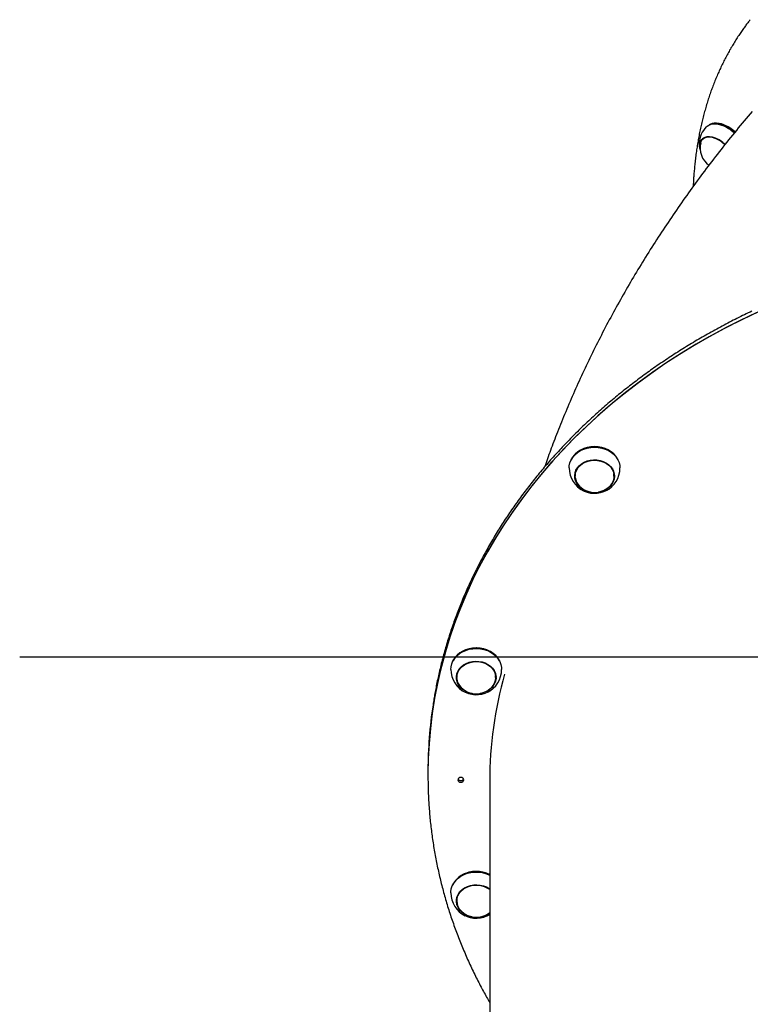
# Model space of a CAD drawing. Extents: x -5615 to 4028, y -2758 to 2132.
# Drawn here: x -5615 to -5126, y -779 to -121 of the extents above; entities that cross this region are included whole.
import ezdxf

# ---------------------------------------------------------------- set-up
doc = ezdxf.new("R2010")
doc.units = 0

msp = doc.modelspace()

# ---------------------------------------------------------------- linework, layer by layer
at = {"color": 7, "linetype": 'Continuous'}
for p, q in [((-5149.94, -189.92), (-5150.36, -189.98)), ((-5145.74, -190.91), (-5145.92, -190.85)), ((-5156.55, -199.37), (-5157.72, -200.57)), ((-5157.42, -200.03), (-5157.55, -200.4)), ((-5239.29, -408.41), (-5239.45, -408.5)), ((-5220.5, -408.5), (-5220.66, -408.41)), ((-5242.98, -424.4), (-5242.98, -425.84)), ((-5216.98, -425.84), (-5216.98, -424.4)), ((-5318.46, -543.08), (-5318.62, -543.17)), ((-5299.67, -543.17), (-5299.83, -543.08)), ((-5322.15, -559.07), (-5322.15, -560.5)), ((-5296.15, -560.5), (-5296.15, -559.07)), ((-5341.42, -622.96), (-5341.42, -624.8)), ((-5341.42, -624.8), (-5341.42, -626.64)), ((-5300.12, -630.08), (-5300.12, -1032.67)), ((-5318.46, -692.55), (-5318.62, -692.64)), ((-5322.15, -708.53), (-5322.07, -707.41)), ((-5322.15, -708.54), (-5322.15, -709.97)), ((-5301.73, -719.82), (-5300.12, -718.93))]:
    msp.add_line(p, q, dxfattribs=at)
at = {"color": 7}
msp.add_line((-1685.77, -546.81), (-5614.55, -546.81), dxfattribs=at)
at = {"color": 7, "linetype": 'Continuous'}
for points in [[(-5125.86, -120.62), (-5126.26, -121.12), (-5126.66, -121.63), (-5127.06, -122.13), (-5127.46, -122.65), (-5127.86, -123.17), (-5128.27, -123.7), (-5128.69, -124.25), (-5129.1, -124.81), (-5129.52, -125.38), (-5129.95, -125.97), (-5130.38, -126.57), (-5130.82, -127.19), (-5131.27, -127.82), (-5131.71, -128.47), (-5132.17, -129.14), (-5132.63, -129.82), (-5133.09, -130.51), (-5133.56, -131.22), (-5134.04, -131.94), (-5134.51, -132.67), (-5134.99, -133.41), (-5135.46, -134.16), (-5135.94, -134.91), (-5136.41, -135.67), (-5136.88, -136.43), (-5137.34, -137.2), (-5137.8, -137.96), (-5138.25, -138.74), (-5138.71, -139.51), (-5139.15, -140.29), (-5139.6, -141.07), (-5140.04, -141.85), (-5140.47, -142.64), (-5140.91, -143.43), (-5141.34, -144.22), (-5141.76, -145.02), (-5142.18, -145.82), (-5142.6, -146.62), (-5143.01, -147.43), (-5143.42, -148.23), (-5143.83, -149.05), (-5144.23, -149.86), (-5144.63, -150.68), (-5145.02, -151.5), (-5145.41, -152.32), (-5145.8, -153.15), (-5146.18, -153.98), (-5146.56, -154.81), (-5146.94, -155.64), (-5147.31, -156.48), (-5147.68, -157.32), (-5148.04, -158.16), (-5148.4, -159.01), (-5148.75, -159.86), (-5149.1, -160.71), (-5149.45, -161.57), (-5149.79, -162.43), (-5150.13, -163.29), (-5150.47, -164.15), (-5150.8, -165.02), (-5151.13, -165.89), (-5151.45, -166.76), (-5151.77, -167.63), (-5152.09, -168.51), (-5152.4, -169.39), (-5152.71, -170.27), (-5153.01, -171.16), (-5153.31, -172.05), (-5153.61, -172.94), (-5153.9, -173.83), (-5154.19, -174.73), (-5154.47, -175.63), (-5154.75, -176.53), (-5155.03, -177.44), (-5155.3, -178.35), (-5155.57, -179.26), (-5155.83, -180.17), (-5156.09, -181.08), (-5156.35, -182), (-5156.6, -182.92), (-5156.85, -183.85), (-5157.09, -184.77), (-5157.33, -185.7), (-5157.57, -186.63), (-5157.8, -187.57), (-5158.02, -188.5), (-5158.25, -189.44), (-5158.47, -190.38), (-5158.68, -191.33), (-5158.89, -192.27), (-5159.1, -193.22), (-5159.31, -194.17), (-5159.5, -195.13), (-5159.7, -196.08), (-5159.89, -197.04), (-5160.08, -198), (-5160.26, -198.97), (-5160.44, -199.93), (-5160.61, -200.9), (-5160.78, -201.87), (-5160.95, -202.84), (-5161.11, -203.82), (-5161.27, -204.8), (-5161.43, -205.78), (-5161.58, -206.76), (-5161.72, -207.75), (-5161.87, -208.73), (-5162.01, -209.72), (-5162.14, -210.71), (-5162.27, -211.71), (-5162.39, -212.71), (-5162.52, -213.7), (-5162.63, -214.71), (-5162.74, -215.7), (-5162.85, -216.7), (-5162.95, -217.68), (-5163.05, -218.65), (-5163.14, -219.6), (-5163.23, -220.53), (-5163.31, -221.43), (-5163.39, -222.31), (-5163.46, -223.15), (-5163.53, -223.96), (-5163.59, -224.75), (-5163.65, -225.5), (-5163.7, -226.22), (-5163.74, -226.91), (-5163.78, -227.57), (-5163.82, -228.2), (-5163.85, -228.81), (-5163.88, -229.39), (-5163.9, -229.95), (-5163.92, -230.5), (-5163.94, -231.04), (-5163.96, -231.57), (-5163.98, -232.09)], [(-5124.62, -181.99), (-5125.95, -183.56), (-5127.28, -185.13), (-5128.6, -186.71), (-5129.91, -188.28), (-5131.22, -189.86), (-5132.53, -191.44), (-5133.83, -193.03), (-5135.13, -194.61), (-5136.42, -196.2), (-5137.71, -197.79), (-5138.99, -199.38), (-5140.27, -200.97), (-5141.54, -202.57), (-5142.81, -204.16), (-5144.08, -205.76), (-5145.34, -207.36), (-5146.59, -208.96), (-5147.84, -210.57), (-5149.08, -212.17), (-5150.32, -213.78), (-5151.56, -215.39), (-5152.79, -217), (-5154.01, -218.61), (-5155.23, -220.23), (-5156.45, -221.84), (-5157.66, -223.46), (-5158.86, -225.08), (-5160.07, -226.7), (-5161.26, -228.32), (-5162.45, -229.95), (-5163.64, -231.58), (-5164.82, -233.2), (-5165.99, -234.83), (-5167.16, -236.46), (-5168.33, -238.09), (-5169.49, -239.73), (-5170.65, -241.36), (-5171.8, -243), (-5172.94, -244.64), (-5174.08, -246.28), (-5175.22, -247.92), (-5176.35, -249.56), (-5177.48, -251.21), (-5178.6, -252.85), (-5179.71, -254.5), (-5180.82, -256.15), (-5181.93, -257.8), (-5183.03, -259.45), (-5184.12, -261.1), (-5185.21, -262.75), (-5186.3, -264.41), (-5187.38, -266.06), (-5188.45, -267.72), (-5189.52, -269.38), (-5190.58, -271.04), (-5191.64, -272.7), (-5192.7, -274.37), (-5193.75, -276.03), (-5194.79, -277.7), (-5195.83, -279.36), (-5196.86, -281.03), (-5197.89, -282.7), (-5198.91, -284.37), (-5199.93, -286.04), (-5200.94, -287.71), (-5201.95, -289.38), (-5202.95, -291.06), (-5203.95, -292.74), (-5204.94, -294.41), (-5205.93, -296.09), (-5206.91, -297.77), (-5207.89, -299.45), (-5208.86, -301.13), (-5209.82, -302.81), (-5210.78, -304.5), (-5211.74, -306.18), (-5212.69, -307.86), (-5213.63, -309.55), (-5214.57, -311.24), (-5215.51, -312.93), (-5216.44, -314.62), (-5217.36, -316.31), (-5218.28, -318), (-5219.19, -319.69), (-5220.1, -321.38), (-5221.01, -323.07), (-5221.9, -324.77), (-5222.8, -326.46), (-5223.68, -328.16), (-5224.57, -329.86), (-5225.44, -331.56), (-5226.31, -333.26), (-5227.18, -334.95), (-5228.04, -336.66), (-5228.9, -338.36), (-5229.75, -340.06), (-5230.59, -341.76), (-5231.43, -343.47), (-5232.27, -345.17), (-5233.1, -346.88), (-5233.92, -348.58), (-5234.74, -350.29), (-5235.55, -352), (-5236.36, -353.7), (-5237.17, -355.41), (-5237.96, -357.12), (-5238.76, -358.83), (-5239.54, -360.54), (-5240.33, -362.26), (-5241.1, -363.97), (-5241.88, -365.68), (-5242.64, -367.4), (-5243.4, -369.11), (-5244.16, -370.82), (-5244.91, -372.54), (-5245.66, -374.26), (-5246.4, -375.97), (-5247.13, -377.69), (-5247.86, -379.41), (-5248.59, -381.13), (-5249.3, -382.85), (-5250.02, -384.57), (-5250.72, -386.28), (-5251.42, -387.99), (-5252.11, -389.7), (-5252.8, -391.39), (-5253.47, -393.07), (-5254.13, -394.73), (-5254.77, -396.36), (-5255.41, -397.98), (-5256.02, -399.57), (-5256.63, -401.14), (-5257.22, -402.69), (-5257.8, -404.21), (-5258.36, -405.71), (-5258.91, -407.19), (-5259.45, -408.64), (-5259.97, -410.07), (-5260.48, -411.48), (-5260.98, -412.88), (-5261.47, -414.25), (-5261.95, -415.62), (-5262.43, -416.98), (-5262.9, -418.34), (-5263.38, -419.69)], [(-5155.27, -192.33), (-5154.75, -191.85), (-5153.47, -191.04), (-5151.97, -190.52), (-5150.28, -190.28), (-5148.44, -190.34), (-5146.48, -190.7), (-5144.46, -191.35)], [(-5143.88, -190.96), (-5145.87, -190.33), (-5147.8, -189.97), (-5149.62, -189.91), (-5151.28, -190.14), (-5152.76, -190.66), (-5153.37, -190.99)], [(-5160.05, -202.95), (-5160.05, -202.96), (-5160.07, -203.64)], [(-5160.06, -203.7), (-5160.05, -203.9), (-5160.04, -204.1), (-5160.03, -204.3), (-5160.02, -204.5), (-5160.01, -204.7), (-5159.99, -204.9), (-5159.97, -205.09), (-5159.94, -205.29), (-5159.92, -205.49), (-5159.88, -205.68), (-5159.85, -205.87), (-5159.81, -206.06), (-5159.77, -206.25), (-5159.72, -206.43), (-5159.67, -206.61), (-5159.62, -206.8), (-5159.56, -206.97), (-5159.51, -207.15), (-5159.45, -207.33), (-5159.38, -207.5), (-5159.32, -207.67), (-5159.26, -207.84), (-5159.19, -208.01), (-5159.12, -208.18)], [(-5159.38, -205.42), (-5159.43, -204.63), (-5159.3, -203.1), (-5158.88, -201.76), (-5158.18, -200.63), (-5157.2, -199.75), (-5155.99, -199.14), (-5154.57, -198.81), (-5152.98, -198.78), (-5151.26, -199.04), (-5149.47, -199.6)], [(-5158.98, -202.89), (-5158.65, -201.94), (-5157.96, -200.83), (-5157, -199.97), (-5155.82, -199.37), (-5154.43, -199.05), (-5152.87, -199.02), (-5151.2, -199.28), (-5149.45, -199.82)], [(-5157.75, -200.6), (-5157.74, -200.59), (-5157.31, -199.83)], [(-5120.32, -315.96), (-5131, -321.02), (-5141.5, -326.32), (-5151.81, -331.87), (-5161.92, -337.66), (-5171.83, -343.69), (-5181.52, -349.94), (-5190.99, -356.42), (-5200.23, -363.11), (-5209.24, -370.02), (-5217.99, -377.14), (-5226.5, -384.46), (-5234.75, -391.97), (-5242.74, -399.68), (-5250.45, -407.57), (-5257.88, -415.63), (-5265.03, -423.87), (-5271.89, -432.27), (-5278.45, -440.83), (-5284.72, -449.53), (-5290.67, -458.38), (-5296.32, -467.37), (-5301.65, -476.48), (-5306.66, -485.72), (-5311.35, -495.07), (-5315.71, -504.52), (-5319.73, -514.07), (-5323.43, -523.72), (-5326.78, -533.44), (-5329.8, -543.24), (-5332.47, -553.11), (-5334.79, -563.03), (-5336.77, -573.01), (-5338.4, -583.03), (-5339.69, -593.08), (-5340.62, -603.16), (-5341.19, -613.25), (-5341.42, -623.36), (-5341.42, -624.8)], [(-5124.67, -315.5), (-5125.93, -316.1), (-5127.2, -316.7), (-5128.46, -317.31), (-5129.71, -317.92), (-5130.97, -318.53), (-5132.22, -319.15), (-5133.47, -319.77), (-5134.72, -320.39), (-5135.97, -321.02), (-5137.21, -321.65), (-5138.45, -322.28), (-5139.69, -322.92), (-5140.92, -323.56), (-5142.16, -324.21), (-5143.38, -324.85), (-5144.61, -325.51), (-5145.84, -326.16), (-5147.06, -326.82), (-5148.28, -327.48), (-5149.49, -328.14), (-5150.71, -328.81), (-5151.92, -329.48), (-5153.12, -330.16), (-5154.33, -330.84), (-5155.53, -331.52), (-5156.73, -332.2), (-5157.93, -332.89), (-5159.12, -333.58), (-5160.31, -334.28), (-5161.5, -334.97), (-5162.69, -335.68), (-5163.87, -336.38), (-5165.05, -337.09), (-5166.23, -337.8), (-5167.4, -338.51), (-5168.57, -339.23), (-5169.74, -339.95), (-5170.9, -340.68), (-5172.06, -341.41), (-5173.22, -342.14), (-5174.38, -342.87), (-5175.53, -343.61), (-5176.68, -344.35), (-5177.83, -345.09), (-5178.97, -345.84), (-5180.11, -346.59), (-5181.25, -347.34), (-5182.38, -348.1), (-5183.51, -348.86), (-5184.64, -349.62), (-5185.77, -350.38), (-5186.89, -351.15), (-5188.01, -351.92), (-5189.12, -352.7), (-5190.23, -353.48), (-5191.34, -354.26), (-5192.45, -355.04), (-5193.55, -355.83), (-5194.65, -356.62), (-5195.74, -357.41), (-5196.84, -358.21), (-5197.93, -359.01), (-5199.01, -359.81), (-5200.1, -360.62), (-5201.18, -361.43), (-5202.25, -362.24), (-5203.32, -363.05), (-5204.39, -363.87), (-5205.46, -364.69), (-5206.52, -365.51), (-5207.58, -366.34), (-5208.64, -367.17), (-5209.69, -368), (-5210.74, -368.84), (-5211.78, -369.67), (-5212.83, -370.51), (-5213.86, -371.36), (-5214.9, -372.2), (-5215.93, -373.05), (-5216.96, -373.91), (-5217.98, -374.76), (-5219, -375.62), (-5220.02, -376.48), (-5221.04, -377.34), (-5222.05, -378.21), (-5223.05, -379.08), (-5224.06, -379.95), (-5225.06, -380.83), (-5226.05, -381.7), (-5227.04, -382.59), (-5228.03, -383.47), (-5229.02, -384.35), (-5230, -385.24), (-5230.98, -386.13), (-5231.95, -387.03), (-5232.92, -387.93), (-5233.89, -388.82), (-5234.85, -389.73), (-5235.81, -390.63), (-5236.77, -391.54), (-5237.72, -392.45), (-5238.67, -393.36), (-5239.61, -394.28), (-5240.55, -395.2), (-5241.49, -396.12), (-5242.42, -397.04), (-5243.35, -397.97), (-5244.27, -398.89), (-5245.19, -399.83), (-5246.11, -400.76), (-5247.03, -401.69), (-5247.94, -402.63), (-5248.84, -403.57), (-5249.74, -404.52), (-5250.64, -405.46), (-5251.54, -406.41), (-5252.43, -407.36), (-5253.31, -408.32), (-5254.2, -409.27), (-5255.07, -410.23), (-5255.95, -411.19), (-5256.82, -412.16), (-5257.69, -413.12), (-5258.55, -414.09), (-5259.41, -415.06), (-5260.26, -416.03), (-5261.11, -417.01), (-5261.96, -417.99), (-5262.8, -418.97), (-5263.64, -419.95), (-5264.47, -420.93), (-5265.31, -421.92), (-5266.13, -422.91), (-5266.95, -423.9), (-5267.77, -424.9), (-5268.59, -425.89), (-5269.4, -426.89), (-5270.2, -427.89), (-5271, -428.89), (-5271.8, -429.9), (-5272.59, -430.91), (-5273.38, -431.91), (-5274.17, -432.93), (-5274.95, -433.94), (-5275.73, -434.96), (-5276.5, -435.97), (-5277.27, -436.99), (-5278.03, -438.02), (-5278.79, -439.04), (-5279.55, -440.07), (-5280.3, -441.1), (-5281.05, -442.13), (-5281.79, -443.16), (-5282.53, -444.2), (-5283.26, -445.23), (-5283.99, -446.27), (-5284.72, -447.31), (-5285.44, -448.35), (-5286.16, -449.4), (-5286.87, -450.45), (-5287.58, -451.5), (-5288.28, -452.55), (-5288.98, -453.6), (-5289.68, -454.65), (-5290.37, -455.71), (-5291.06, -456.77), (-5291.74, -457.83), (-5292.42, -458.89), (-5293.09, -459.96), (-5293.76, -461.02), (-5294.43, -462.09), (-5295.09, -463.16), (-5295.74, -464.23), (-5296.39, -465.31), (-5297.04, -466.38), (-5297.68, -467.46), (-5298.32, -468.54), (-5298.96, -469.62), (-5299.59, -470.7), (-5300.21, -471.78), (-5300.83, -472.87), (-5301.45, -473.96), (-5302.06, -475.05), (-5302.67, -476.14), (-5303.27, -477.23), (-5303.87, -478.33), (-5304.46, -479.42), (-5305.05, -480.52), (-5305.63, -481.62), (-5306.21, -482.72), (-5306.79, -483.82), (-5307.36, -484.92), (-5307.93, -486.03), (-5308.49, -487.14), (-5309.05, -488.25), (-5309.6, -489.36), (-5310.15, -490.47), (-5310.69, -491.58), (-5311.23, -492.7), (-5311.76, -493.81), (-5312.29, -494.93), (-5312.82, -496.05), (-5313.34, -497.17), (-5313.85, -498.29), (-5314.37, -499.42), (-5314.87, -500.54), (-5315.37, -501.67), (-5315.87, -502.79), (-5316.36, -503.92), (-5316.85, -505.05), (-5317.34, -506.19), (-5317.81, -507.32), (-5318.29, -508.45), (-5318.76, -509.59), (-5319.22, -510.73), (-5319.68, -511.86), (-5320.14, -513), (-5320.59, -514.14), (-5321.03, -515.29), (-5321.48, -516.43), (-5321.91, -517.57), (-5322.34, -518.72), (-5322.77, -519.87), (-5323.19, -521.01), (-5323.61, -522.16), (-5324.02, -523.31), (-5324.43, -524.47), (-5324.83, -525.62), (-5325.23, -526.77), (-5325.63, -527.93), (-5326.02, -529.08), (-5326.4, -530.24), (-5326.78, -531.4), (-5327.15, -532.56), (-5327.52, -533.72), (-5327.89, -534.88), (-5328.25, -536.04), (-5328.61, -537.2), (-5328.96, -538.37), (-5329.3, -539.53), (-5329.64, -540.7), (-5329.98, -541.87), (-5330.31, -543.03), (-5330.64, -544.2), (-5330.96, -545.37), (-5331.28, -546.54), (-5331.59, -547.71), (-5331.9, -548.89), (-5332.2, -550.06), (-5332.5, -551.23), (-5332.79, -552.41), (-5333.08, -553.58), (-5333.36, -554.76), (-5333.64, -555.93), (-5333.91, -557.1), (-5334.18, -558.27), (-5334.43, -559.42), (-5334.69, -560.57), (-5334.93, -561.7), (-5335.17, -562.82), (-5335.4, -563.92), (-5335.62, -565), (-5335.84, -566.07), (-5336.05, -567.11), (-5336.24, -568.14), (-5336.44, -569.16), (-5336.62, -570.15), (-5336.79, -571.13), (-5336.96, -572.09), (-5337.12, -573.03), (-5337.27, -573.96), (-5337.42, -574.88), (-5337.56, -575.79), (-5337.7, -576.69), (-5337.84, -577.59), (-5337.98, -578.49)], [(-5121.85, -316.67), (-5132.51, -321.76), (-5142.98, -327.1), (-5153.26, -332.69), (-5163.35, -338.51), (-5173.22, -344.57), (-5182.89, -350.85), (-5192.32, -357.36), (-5201.53, -364.09), (-5210.5, -371.03), (-5219.23, -378.17), (-5227.7, -385.52), (-5235.91, -393.06), (-5243.85, -400.79), (-5251.53, -408.71), (-5258.92, -416.8), (-5266.03, -425.06), (-5272.85, -433.48), (-5279.37, -442.06), (-5285.59, -450.79), (-5291.5, -459.66), (-5297.1, -468.66), (-5302.39, -477.8), (-5307.35, -487.05), (-5311.99, -496.41), (-5316.3, -505.88), (-5320.28, -515.45), (-5323.93, -525.1), (-5327.23, -534.84), (-5330.2, -544.65), (-5332.82, -554.52), (-5335.1, -564.46), (-5337.03, -574.44), (-5338.61, -584.46), (-5339.84, -594.52), (-5340.72, -604.6), (-5341.25, -614.69), (-5341.42, -624.8)], [(-5246.98, -420.39), (-5246.88, -418.93), (-5246.44, -416.93), (-5245.65, -415), (-5244.53, -413.19), (-5243.09, -411.53), (-5241.38, -410.06), (-5239.42, -408.81), (-5237.26, -407.81), (-5234.95, -407.07), (-5232.53, -406.62), (-5230.05, -406.46), (-5227.58, -406.6), (-5225.15, -407.04), (-5222.83, -407.75), (-5220.66, -408.74), (-5218.69, -409.98), (-5216.96, -411.43), (-5215.51, -413.08), (-5214.36, -414.88), (-5213.55, -416.8), (-5213.09, -418.8), (-5212.98, -420.39)], [(-5214.22, -415.17), (-5214.59, -414.39), (-5215.72, -412.61), (-5217.15, -410.99), (-5218.86, -409.55), (-5220.8, -408.34), (-5222.94, -407.37), (-5225.22, -406.66), (-5227.61, -406.23), (-5230.05, -406.1), (-5232.49, -406.25), (-5234.88, -406.7), (-5237.16, -407.42), (-5239.28, -408.41), (-5241.21, -409.64), (-5242.9, -411.09), (-5244.31, -412.72), (-5245.42, -414.51), (-5245.73, -415.17)], [(-5232.67, -436.51), (-5233.65, -436.31), (-5235.7, -435.67), (-5237.6, -434.76), (-5239.29, -433.61), (-5240.73, -432.25), (-5241.87, -430.72), (-5242.69, -429.05), (-5243.16, -427.29), (-5243.27, -425.49), (-5243.02, -423.7), (-5242.41, -421.97), (-5241.46, -420.35), (-5240.21, -418.88), (-5238.67, -417.59), (-5236.89, -416.53), (-5234.93, -415.73), (-5232.83, -415.2), (-5230.65, -414.96), (-5228.46, -415.01), (-5226.3, -415.37), (-5224.25, -416.01), (-5222.35, -416.91), (-5220.66, -418.06), (-5219.22, -419.42), (-5218.08, -420.96), (-5217.26, -422.63), (-5216.79, -424.39), (-5216.68, -426.19)], [(-5242.93, -426.78), (-5242.94, -425.02), (-5242.6, -423.28), (-5241.91, -421.62), (-5240.9, -420.06), (-5239.59, -418.67), (-5238.02, -417.47), (-5236.23, -416.5), (-5234.27, -415.79), (-5232.19, -415.34), (-5230.05, -415.19), (-5227.91, -415.32), (-5225.82, -415.75), (-5223.85, -416.44), (-5222.05, -417.4), (-5220.46, -418.58), (-5219.13, -419.96), (-5218.1, -421.51), (-5217.39, -423.17), (-5217.03, -424.9), (-5217.01, -426.66), (-5217.36, -428.39), (-5218.04, -430.06), (-5219.05, -431.61), (-5219.83, -432.5)], [(-5242.81, -427.51), (-5243.16, -426.12), (-5243.26, -425.25)], [(-5242.98, -424.4), (-5242.94, -423.58), (-5242.9, -423.28)], [(-5216.68, -426.19), (-5216.93, -427.97), (-5217.54, -429.7), (-5218.49, -431.33), (-5219.75, -432.8), (-5221.28, -434.09), (-5223.06, -435.14), (-5225.02, -435.95), (-5227.12, -436.48), (-5227.28, -436.51)], [(-5216.69, -425.25), (-5216.93, -426.8), (-5217.14, -427.51)], [(-5217.05, -423.28), (-5217.03, -423.47), (-5216.98, -424.4)], [(-5242.57, -431.41), (-5242.02, -432.12), (-5240.59, -433.58), (-5238.91, -434.84), (-5237, -435.87), (-5234.91, -436.64), (-5232.71, -437.14), (-5230.44, -437.34), (-5228.16, -437.26), (-5225.92, -436.88), (-5223.78, -436.22), (-5221.8, -435.29), (-5220.01, -434.12), (-5218.47, -432.74), (-5217.87, -432.06)], [(-5326.15, -555.06), (-5326.01, -553.3), (-5325.52, -551.3), (-5324.68, -549.39), (-5323.5, -547.6), (-5322.03, -545.97), (-5320.27, -544.53), (-5318.28, -543.31), (-5316.1, -542.35), (-5313.77, -541.65), (-5311.33, -541.25), (-5308.86, -541.13), (-5306.38, -541.31), (-5303.97, -541.79), (-5301.67, -542.55), (-5299.53, -543.57), (-5297.59, -544.84), (-5295.9, -546.33), (-5294.49, -548), (-5293.39, -549.83), (-5292.63, -551.76), (-5292.22, -553.77), (-5292.15, -555.06)], [(-5293.39, -549.83), (-5293.62, -549.33), (-5294.7, -547.53), (-5296.09, -545.89), (-5297.76, -544.42), (-5299.67, -543.17), (-5301.78, -542.16), (-5304.05, -541.41), (-5306.42, -540.94), (-5308.86, -540.76), (-5311.3, -540.88), (-5313.7, -541.28), (-5316, -541.96), (-5318.15, -542.91), (-5320.11, -544.11), (-5321.84, -545.53), (-5323.29, -547.14), (-5324.45, -548.9), (-5324.9, -549.83)], [(-5311.84, -571.17), (-5313.1, -570.91), (-5315.13, -570.23), (-5317.01, -569.29), (-5318.66, -568.11), (-5320.06, -566.73), (-5321.16, -565.17), (-5321.94, -563.49), (-5322.36, -561.72), (-5322.43, -559.92), (-5322.13, -558.14), (-5321.48, -556.42), (-5320.49, -554.81), (-5319.19, -553.36), (-5317.62, -552.11), (-5315.81, -551.08), (-5313.83, -550.31), (-5311.72, -549.82), (-5309.53, -549.61), (-5307.34, -549.71), (-5305.19, -550.1), (-5303.16, -550.78), (-5301.29, -551.72), (-5299.63, -552.9), (-5298.23, -554.28), (-5297.13, -555.84), (-5296.35, -557.52), (-5295.93, -559.29), (-5295.86, -561.09)], [(-5322.12, -561.21), (-5322.08, -559.46), (-5321.69, -557.73), (-5320.97, -556.07), (-5319.91, -554.54), (-5318.57, -553.17), (-5316.96, -552), (-5315.15, -551.06), (-5313.17, -550.38), (-5311.08, -549.97), (-5308.94, -549.86), (-5306.8, -550.03), (-5304.73, -550.49), (-5302.78, -551.22), (-5301, -552.21), (-5299.44, -553.42), (-5298.15, -554.82), (-5297.16, -556.38), (-5296.49, -558.06), (-5296.17, -559.8), (-5296.21, -561.55), (-5296.6, -563.28), (-5297.33, -564.94), (-5298.38, -566.47), (-5299, -567.16)], [(-5322.15, -559.07), (-5322.08, -558.02), (-5322.07, -557.94)], [(-5296.22, -557.94), (-5296.17, -558.36), (-5296.15, -559.07)], [(-5321.98, -562.18), (-5322.36, -560.55), (-5322.43, -559.92)], [(-5321.83, -565.95), (-5321.37, -566.57), (-5319.98, -568.06), (-5318.32, -569.35), (-5316.44, -570.41), (-5314.38, -571.22), (-5312.19, -571.75), (-5309.92, -572), (-5307.64, -571.95), (-5305.39, -571.61), (-5303.24, -570.99), (-5301.23, -570.1), (-5299.42, -568.96), (-5297.84, -567.61), (-5297.04, -566.72)], [(-5295.86, -561.09), (-5296.16, -562.87), (-5296.82, -564.59), (-5297.8, -566.2), (-5299.1, -567.65), (-5300.67, -568.9), (-5302.48, -569.93), (-5304.46, -570.7), (-5306.45, -571.17)], [(-5295.86, -559.92), (-5296.16, -561.7), (-5296.31, -562.18)], [(-5341.42, -626.64), (-5341.42, -627.46), (-5341.42, -628.29), (-5341.41, -629.12), (-5341.4, -629.96), (-5341.39, -630.81), (-5341.38, -631.68), (-5341.37, -632.56), (-5341.35, -633.47), (-5341.33, -634.4), (-5341.3, -635.35), (-5341.27, -636.33), (-5341.24, -637.33), (-5341.2, -638.35), (-5341.15, -639.39), (-5341.1, -640.46), (-5341.05, -641.55), (-5340.99, -642.67), (-5340.92, -643.8), (-5340.85, -644.96), (-5340.77, -646.13), (-5340.69, -647.3), (-5340.6, -648.49), (-5340.51, -649.68), (-5340.41, -650.88), (-5340.31, -652.08), (-5340.21, -653.27), (-5340.09, -654.47), (-5339.98, -655.66), (-5339.85, -656.86), (-5339.73, -658.05), (-5339.6, -659.24), (-5339.46, -660.44), (-5339.32, -661.63), (-5339.17, -662.82), (-5339.02, -664.02), (-5338.86, -665.21), (-5338.7, -666.4), (-5338.53, -667.59), (-5338.36, -668.78), (-5338.19, -669.97), (-5338.01, -671.16), (-5337.82, -672.35), (-5337.63, -673.54), (-5337.44, -674.73), (-5337.23, -675.91), (-5337.03, -677.1), (-5336.82, -678.29), (-5336.6, -679.47), (-5336.38, -680.66), (-5336.16, -681.84), (-5335.93, -683.03), (-5335.69, -684.21), (-5335.46, -685.39), (-5335.21, -686.58), (-5334.96, -687.76), (-5334.71, -688.94), (-5334.45, -690.12), (-5334.18, -691.3), (-5333.92, -692.47), (-5333.64, -693.65), (-5333.36, -694.83), (-5333.08, -696), (-5332.79, -697.18), (-5332.5, -698.35), (-5332.2, -699.53), (-5331.9, -700.7), (-5331.59, -701.87), (-5331.28, -703.04), (-5330.96, -704.21), (-5330.64, -705.38), (-5330.32, -706.55), (-5329.98, -707.72), (-5329.65, -708.89), (-5329.31, -710.05), (-5328.96, -711.22), (-5328.61, -712.38), (-5328.25, -713.54), (-5327.89, -714.71), (-5327.53, -715.87), (-5327.16, -717.03), (-5326.78, -718.19), (-5326.41, -719.34), (-5326.02, -720.5), (-5325.63, -721.66), (-5325.24, -722.81), (-5324.84, -723.96), (-5324.44, -725.12), (-5324.03, -726.27), (-5323.62, -727.42), (-5323.2, -728.57), (-5322.78, -729.71), (-5322.35, -730.86), (-5321.92, -732.01), (-5321.48, -733.15), (-5321.04, -734.29), (-5320.6, -735.43), (-5320.15, -736.57), (-5319.69, -737.71), (-5319.23, -738.85), (-5318.77, -739.99), (-5318.3, -741.12), (-5317.82, -742.26), (-5317.35, -743.39), (-5316.86, -744.52), (-5316.37, -745.65), (-5315.88, -746.78), (-5315.39, -747.91), (-5314.88, -749.04), (-5314.38, -750.16), (-5313.87, -751.28), (-5313.35, -752.4), (-5312.83, -753.52), (-5312.3, -754.64), (-5311.78, -755.76), (-5311.24, -756.87), (-5310.71, -757.98), (-5310.17, -759.08), (-5309.64, -760.17), (-5309.1, -761.25), (-5308.56, -762.32), (-5308.03, -763.38), (-5307.49, -764.43), (-5306.96, -765.46), (-5306.43, -766.48), (-5305.9, -767.49), (-5305.37, -768.49), (-5304.85, -769.47), (-5304.32, -770.45), (-5303.79, -771.41), (-5303.27, -772.36), (-5302.74, -773.3), (-5302.22, -774.23), (-5301.7, -775.15), (-5301.17, -776.08), (-5300.65, -776.99), (-5300.12, -777.91)], [(-5326.15, -704.52), (-5326.13, -703.86), (-5325.83, -701.84), (-5325.17, -699.88), (-5324.18, -698.02), (-5322.86, -696.3), (-5321.25, -694.75), (-5319.39, -693.41), (-5317.3, -692.31), (-5315.04, -691.46), (-5312.66, -690.9), (-5310.2, -690.63), (-5307.72, -690.65), (-5305.27, -690.97), (-5302.9, -691.57), (-5300.66, -692.46), (-5300.12, -692.72)], [(-5300.12, -692.39), (-5300.79, -692.06), (-5302.99, -691.19), (-5305.32, -690.59), (-5307.74, -690.28), (-5310.18, -690.26), (-5312.61, -690.53), (-5314.96, -691.08), (-5317.18, -691.91), (-5319.24, -693), (-5321.07, -694.32), (-5322.66, -695.84), (-5323.96, -697.54), (-5324.9, -699.3)], [(-5311.84, -720.64), (-5313.94, -720.14), (-5315.91, -719.35), (-5317.71, -718.31), (-5319.27, -717.04), (-5320.55, -715.58), (-5321.52, -713.97), (-5322.15, -712.24), (-5322.43, -710.46), (-5322.35, -708.66), (-5321.91, -706.9), (-5321.11, -705.22), (-5320, -703.67), (-5318.58, -702.3), (-5316.91, -701.13), (-5315.03, -700.2), (-5312.98, -699.54), (-5310.84, -699.17), (-5308.64, -699.09), (-5306.46, -699.3), (-5304.35, -699.81), (-5302.38, -700.59), (-5300.58, -701.64), (-5300.12, -701.97)], [(-5322.15, -709.97), (-5321.97, -708.22), (-5321.44, -706.51), (-5320.58, -704.9), (-5319.4, -703.43), (-5317.95, -702.14), (-5316.25, -701.06), (-5314.36, -700.22), (-5312.33, -699.65), (-5310.21, -699.36), (-5308.07, -699.36), (-5305.95, -699.65), (-5303.92, -700.22), (-5302.03, -701.06), (-5300.34, -702.14), (-5300.12, -702.3)], [(-5321.98, -711.65), (-5322.15, -711.07), (-5322.43, -709.39)], [(-5322.06, -715.06), (-5321.87, -715.36), (-5320.61, -716.91), (-5319.06, -718.29), (-5317.27, -719.46), (-5315.28, -720.37), (-5313.14, -721.03), (-5310.9, -721.4), (-5308.61, -721.48), (-5306.34, -721.26), (-5304.14, -720.76), (-5302.07, -719.98), (-5300.16, -718.94), (-5300.12, -718.92)]]:
    msp.add_lwpolyline(points, dxfattribs=at)
msp.add_lwpolyline([(-5317.42, -628.93), (-5317.58, -628.3), (-5318.01, -627.77), (-5318.66, -627.42), (-5319.42, -627.29), (-5320.19, -627.42), (-5320.84, -627.77), (-5321.27, -628.3), (-5321.42, -628.93), (-5321.27, -629.56), (-5320.84, -630.09), (-5320.19, -630.44), (-5319.42, -630.57), (-5318.66, -630.44), (-5318.01, -630.09), (-5317.58, -629.56)], close=True, dxfattribs=at)
for centre, radius, start, end in [((-5148.68, -203.02), 13.16, 67.18479, 95.52586), ((-5152.89, -213.56), 23.76, 46.4839, 72.49125), ((-5152.6, -213.5), 24.34, 47.01383, 68.23256), ((-5143.09, -204.18), 17, 135.76826, 175.84697), ((-5153.79, -214.72), 25.16, 46.79016, 68.22731), ((-5153.07, -213.97), 24.78, 46.92454, 68.23046), ((-5145.22, -206.37), 14.19, 165.786, 234.58546), ((-5156.94, -218.17), 20.02, 44.69203, 68.09663), ((-5156.75, -217.98), 19.57, 44.63048, 68.09528), ((-5229.98, -425.35), 19.33, 61.19917, 118.80083), ((-5229.98, -420.39), 17, 179.99997, 244.13753), ((-5229.98, -420.39), 17, 295.86247, 0.00003), ((-5233.24, -425.58), 9.75, 187.0602, 225.16862), ((-5229.98, -422.57), 14.19, 224.36168, 274.14681), ((-5229.98, -422.57), 14.19, 274.14681, 315.63832), ((-5309.15, -560.08), 19.38, 61.28404, 118.71596), ((-5309.15, -555.06), 17, 179.99997, 244.13753), ((-5309.15, -555.06), 17, 295.86247, 0.00003), ((-5034.95, -630.27), 265.17, 164.24727, 179.95899), ((-5312.47, -560.28), 9.7, 185.5506, 225.25904), ((-5309.15, -557.24), 14.19, 224.36168, 273.12942), ((-5309.15, -557.24), 14.19, 273.12942, 315.63832), ((-5050.51, -623), 290.92, 171.23829, 179.99274), ((-5319.42, -627.32), 2.14, 208.97501, 331.02499), ((-5309.14, -709.57), 19.4, 62.31024, 118.69696), ((-5309.15, -704.52), 17, 179.99997, 244.13753), ((-5312.53, -709.79), 9.62, 181.04989, 225.33017), ((-5309.15, -706.71), 14.19, 224.36168, 309.46728), ((-5308.77, -706.28), 14.55, 279.18543, 306.47388)]:
    msp.add_arc(centre, radius, start, end, dxfattribs=at)

doc.saveas('drawing.dxf')
